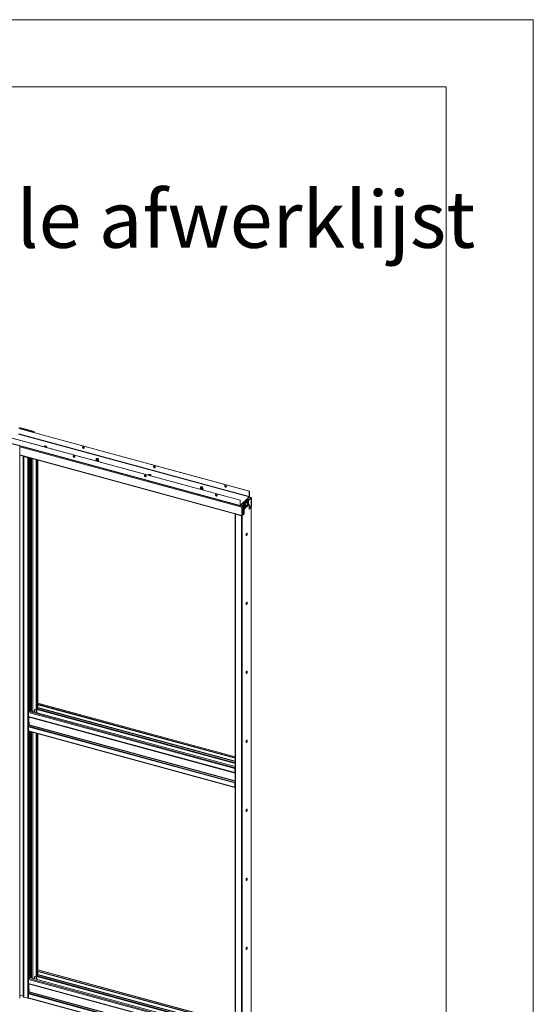
# Model space of a CAD drawing. Units: millimetres. Extents: x 0 to 420, y 0 to 297.
# Drawn here: x 382 to 420, y 224 to 297 of the extents above; entities that cross this region are included whole.
import ezdxf

# ---------------------------------------------------------------- set-up
doc = ezdxf.new("R2010")
doc.units = ezdxf.units.MM
doc.styles.add('SLDTEXTSTYLE0', font='TXT', dxfattribs={"width": 0.7})

msp = doc.modelspace()

# ---------------------------------------------------------------- linework, layer by layer
at = {"color": 7, "linetype": 'Continuous', "lineweight": 18}
for p, q in [((420.0003, 296.9972), (-0.0072, 296.9972)), ((420.0003, 296.9972), (420.0003, 0.0005)), ((413.5003, 291.9972), (6.0928, 291.9972)), ((413.5003, 291.9972), (413.5003, 5.0005)), ((381.619, 266.5156), (398.812, 261.8429)), ((381.633, 266.5293), (398.826, 261.8565)), ((381.6674, 266.5799), (382.7534, 266.2847)), ((381.6748, 266.5872), (382.7609, 266.292)), ((398.126, 261.1733), (380.9329, 265.846)), ((398.14, 261.1869), (380.9469, 265.8597)), ((381.6096, 266.1036), (398.8027, 261.4309)), ((398.812, 261.4572), (381.619, 266.1299)), ((382.7618, 266.2708), (382.723, 266.233)), ((382.7759, 266.267), (382.7372, 266.2292)), ((382.7534, 266.2847), (382.7609, 266.292)), ((382.7759, 266.267), (382.7618, 266.2708)), ((382.7801, 266.2175), (382.7801, 266.2756)), ((398.126, 260.7876), (380.9329, 265.4603)), ((380.9431, 265.4348), (398.1362, 260.7621)), ((381.688, 224.0657), (381.688, 265.2097)), ((383.4867, 265.1713), (383.4853, 265.1698)), ((383.5101, 265.194), (383.4867, 265.1713)), ((383.5101, 265.1683), (383.5059, 265.1642)), ((383.5101, 265.1683), (383.5101, 265.194)), ((383.6532, 265.1241), (383.6548, 265.1256)), ((383.6548, 265.1256), (383.6781, 265.1484)), ((381.688, 264.5295), (398.2777, 260.0207)), ((381.9676, 264.4479), (381.9672, 264.4536)), ((381.9676, 264.4479), (381.9676, 224.161)), ((382.0083, 264.4397), (381.9943, 264.4261)), ((381.9943, 224.1392), (381.9943, 264.4261)), ((381.9943, 264.4261), (382.3038, 264.342)), ((382.0083, 264.4397), (382.3178, 264.3556)), ((382.3178, 264.3556), (382.3038, 264.342)), ((382.3038, 264.342), (382.3038, 224.0551)), ((382.4413, 264.3247), (382.4413, 255.5237)), ((387.3944, 264.2614), (387.3845, 264.2192)), ((387.4348, 264.2631), (387.4259, 264.257)), ((387.5218, 264.257), (387.513, 264.2631)), ((387.5632, 264.2192), (387.5533, 264.2614)), ((382.9282, 264.1924), (382.9282, 256.0319)), ((382.9547, 264.1852), (382.9547, 256.0247)), ((383.0305, 246.0599), (383.0305, 264.1646)), ((387.3839, 264.2136), (387.3839, 264.1313)), ((387.3842, 264.2179), (387.3845, 264.2192)), ((387.5639, 264.1313), (387.5639, 264.2136)), ((391.2696, 263.056), (391.2682, 263.0546)), ((391.2929, 263.0788), (391.2696, 263.056)), ((391.2929, 263.0531), (391.2887, 263.049)), ((391.2929, 263.0531), (391.2929, 263.0788)), ((391.4361, 263.0089), (391.4377, 263.0104)), ((391.4377, 263.0104), (391.461, 263.0331)), ((395.1667, 262.0984), (395.1667, 262.0161)), ((395.1773, 262.1462), (395.1674, 262.104)), ((395.2176, 262.1478), (395.2088, 262.1418)), ((395.3047, 262.1418), (395.2958, 262.1478)), ((395.3461, 262.104), (395.3362, 262.1462)), ((395.3467, 262.0161), (395.3467, 262.0984)), ((398.294, 260.9344), (398.658, 261.2897)), ((398.658, 261.2897), (398.8027, 261.4309)), ((398.6758, 261.2813), (398.8027, 261.4052)), ((398.8027, 261.4309), (398.8027, 261.4052)), ((398.9573, 261.3721), (398.8087, 261.4125)), ((398.826, 261.8565), (398.812, 261.8429)), ((398.812, 261.8429), (398.812, 261.4572)), ((398.812, 261.4572), (398.826, 261.4708)), ((398.8135, 261.2392), (398.9442, 261.3667)), ((398.8135, 261.2135), (398.9442, 261.341)), ((398.826, 261.8565), (398.826, 261.4708)), ((398.9442, 261.341), (398.9442, 261.3667)), ((398.9536, 261.333), (398.9676, 261.3466)), ((398.9536, 261.333), (398.9536, 260.7158)), ((398.9676, 261.3466), (398.9676, 260.7295)), ((398.126, 261.1733), (398.14, 261.1869)), ((398.126, 260.7876), (398.126, 261.1733)), ((398.14, 260.8012), (398.126, 260.7876)), ((398.14, 260.8012), (398.14, 261.1869)), ((398.1493, 260.7932), (398.294, 260.9344)), ((398.1493, 260.7675), (398.294, 260.9087)), ((398.1493, 260.7932), (398.1493, 260.7675)), ((398.2815, 260.677), (398.2675, 260.6634)), ((398.2675, 260.0462), (398.2675, 260.6634)), ((398.28, 260.895), (398.4215, 260.8566)), ((398.2815, 260.0599), (398.2815, 260.677)), ((398.2908, 260.729), (398.4215, 260.8566)), ((398.2908, 260.7033), (398.4215, 260.8308)), ((398.2908, 260.7033), (398.2908, 260.729)), ((398.294, 260.9087), (398.294, 260.9344)), ((398.3117, 260.7016), (398.294, 260.7064)), ((398.3117, 260.8867), (398.3382, 260.8795)), ((398.3117, 260.8867), (398.3117, 260.8864)), ((398.3117, 260.7237), (398.3117, 260.6467)), ((398.3382, 260.6395), (398.3117, 260.6467)), ((398.3729, 260.5727), (398.3352, 260.5225)), ((398.7023, 261.2348), (398.3382, 260.8795)), ((398.3382, 260.8795), (398.3382, 260.8792)), ((398.3382, 260.7496), (398.3382, 260.6395)), ((398.3382, 260.6395), (398.3723, 260.6727)), ((398.3723, 260.5801), (398.3723, 260.7828)), ((398.3988, 260.5728), (398.3723, 260.5801)), ((398.404, 260.5593), (398.3852, 260.5462)), ((398.7628, 260.9281), (398.3988, 260.5728)), ((398.3988, 260.5728), (398.3988, 260.8087)), ((398.3995, 260.8625), (398.7363, 261.1912)), ((398.768, 260.9146), (398.404, 260.5593)), ((398.404, 260.5593), (398.4226, 260.5363)), ((398.4215, 260.8509), (398.7628, 261.184)), ((398.4215, 260.8308), (398.4215, 260.8566)), ((398.7866, 260.8915), (398.4226, 260.5363)), ((398.7995, 260.8577), (398.4355, 260.5024)), ((398.4379, 260.676), (398.4574, 260.6707)), ((398.4668, 260.6831), (398.4756, 260.6865)), ((398.5098, 260.8637), (398.4904, 260.869)), ((398.5089, 260.7483), (398.4939, 260.7555)), ((398.4953, 260.7634), (398.527, 260.7542)), ((398.5029, 260.7252), (398.5069, 260.7208)), ((398.5148, 260.7689), (398.5253, 260.7678)), ((398.5159, 260.7967), (398.5226, 260.7995)), ((398.6713, 260.9037), (398.6907, 260.8984)), ((398.8135, 261.2392), (398.6841, 261.2744)), ((398.8135, 261.2135), (398.7013, 261.244)), ((398.7023, 261.158), (398.7023, 261.2348)), ((398.7432, 261.0914), (398.7237, 261.0967)), ((398.7363, 261.1912), (398.7628, 261.184)), ((398.7367, 261.002), (398.7529, 261.0012)), ((398.7484, 260.9704), (398.7384, 260.9754)), ((398.7395, 260.9768), (398.7554, 260.9684)), ((398.7584, 261.0119), (398.7636, 261.0128)), ((398.7628, 261.184), (398.7628, 261.0554)), ((398.7628, 260.9919), (398.7628, 260.9281)), ((398.7866, 260.8915), (398.768, 260.9146)), ((398.7995, 260.5226), (398.7995, 260.8577)), ((398.9442, 260.6639), (398.7995, 260.5226)), ((398.8135, 260.562), (398.7995, 260.5658)), ((398.8135, 261.2135), (398.8135, 261.2392)), ((398.9442, 260.6896), (398.8135, 260.562)), ((398.9442, 260.6639), (398.8135, 260.5363)), ((398.8135, 260.5363), (398.8135, 260.562)), ((398.9442, 260.6896), (398.9442, 260.6639)), ((398.9442, 260.6639), (398.9442, 220.377)), ((398.95, 220.389), (398.95, 260.6708)), ((398.9536, 260.7158), (398.9676, 260.7295)), ((397.7544, 260.1583), (397.7544, 219.8715)), ((397.7951, 260.1492), (397.7811, 260.1356)), ((397.7811, 260.1356), (397.7811, 219.8487)), ((397.7811, 260.1356), (398.2233, 260.0154)), ((397.7951, 260.1492), (398.2373, 260.029)), ((397.8567, 260.1325), (397.8567, 260.1352)), ((398.2373, 260.029), (398.2233, 260.0154)), ((398.2233, 260.0154), (398.2233, 219.7285)), ((398.2815, 260.0599), (398.2675, 260.0462)), ((398.2815, 260.4905), (398.3335, 260.4764)), ((398.2815, 260.2174), (398.4215, 260.1794)), ((398.4215, 260.1794), (398.2908, 260.0519)), ((398.2908, 260.0261), (398.4355, 260.1673)), ((398.4215, 260.1537), (398.2908, 260.0261)), ((398.2908, 260.0519), (398.2908, 260.0261)), ((398.2908, 260.0261), (398.2908, 219.7393)), ((398.3314, 260.5104), (398.3314, 260.4815)), ((398.3361, 260.4775), (398.3946, 260.5346)), ((398.3436, 260.2006), (398.3436, 260.4847)), ((398.3701, 260.1934), (398.3701, 260.5106)), ((398.3852, 260.5462), (398.4038, 260.5232)), ((398.4038, 260.5232), (398.4226, 260.5363)), ((398.409, 260.5096), (398.4355, 260.5024)), ((398.409, 260.1828), (398.409, 260.5096)), ((398.4215, 260.1537), (398.4215, 260.1794)), ((398.4355, 260.1673), (398.4215, 260.1712)), ((398.4355, 260.1673), (398.4355, 260.5024)), ((398.8135, 260.5363), (398.7995, 260.5401)), ((382.4133, 255.4963), (382.4413, 255.5237)), ((382.4133, 255.4112), (382.4133, 255.4963)), ((382.4239, 255.4083), (382.4133, 255.4963)), ((382.4519, 255.4357), (382.4239, 255.4083)), ((382.4519, 255.4357), (382.4413, 255.5237)), ((382.4413, 255.4253), (382.4413, 245.5805)), ((382.9282, 256.0319), (382.9388, 255.9439)), ((382.9282, 255.9462), (382.9374, 255.9552)), ((382.9282, 255.9462), (382.9547, 255.939)), ((382.9282, 255.9462), (382.9282, 246.0888)), ((382.9388, 255.9439), (382.9653, 255.9367)), ((382.9827, 256.052), (382.9547, 256.0247)), ((382.9653, 255.9367), (382.9547, 256.0247)), ((382.9547, 255.939), (382.9552, 255.9395)), ((382.9547, 255.939), (382.9547, 246.0816)), ((382.9653, 255.9367), (382.9933, 255.9641)), ((382.992, 255.6497), (382.9762, 255.6342)), ((382.9762, 255.6342), (382.9762, 255.1371)), ((382.9933, 255.9641), (382.9827, 256.052)), ((382.992, 255.1526), (382.992, 255.6497)), ((382.404, 255.0758), (382.4199, 255.0913)), ((382.404, 254.5786), (382.404, 255.0758)), ((382.4133, 255.4106), (382.4133, 255.4112)), ((382.4133, 255.4112), (382.4239, 255.4083)), ((382.4138, 255.4111), (382.4133, 255.4106)), ((382.4199, 255.0913), (382.4199, 254.5941)), ((382.9762, 255.1569), (382.992, 255.1526)), ((382.9762, 255.1371), (382.992, 255.1526)), ((382.404, 254.5984), (382.4199, 254.5941)), ((382.4199, 254.5941), (382.404, 254.5786)), ((382.9282, 246.0888), (382.9388, 246.0008)), ((382.9282, 246.0031), (382.9374, 246.0121)), ((382.9282, 246.0031), (382.9547, 245.9959)), ((382.9282, 246.0031), (382.9282, 245.3539)), ((382.9388, 246.0008), (382.9653, 245.9936)), ((382.9827, 246.1089), (382.9547, 246.0816)), ((382.9653, 245.9936), (382.9547, 246.0816)), ((382.9547, 245.9959), (382.9552, 245.9963)), ((382.9547, 245.9959), (382.9547, 245.3467)), ((382.9621, 245.9945), (382.9547, 245.9873)), ((382.9547, 245.9873), (382.9547, 245.9616)), ((382.9547, 245.9873), (397.7544, 241.965)), ((382.9547, 245.9616), (397.7544, 241.9393)), ((382.9653, 245.9936), (382.9933, 246.0209)), ((382.9933, 246.0209), (382.9827, 246.1089)), ((383.0247, 246.0556), (382.9929, 246.0245)), ((383.0305, 245.705), (383.0305, 245.941)), ((383.034, 245.7219), (383.034, 245.94)), ((397.7544, 242.0613), (383.0378, 246.061)), ((397.7369, 241.1699), (382.348, 245.3523)), ((382.348, 245.0523), (382.348, 245.3523)), ((382.3713, 245.4179), (382.4207, 245.4661)), ((382.4133, 245.5532), (382.4413, 245.5805)), ((382.4133, 245.4681), (382.4133, 245.5532)), ((382.4239, 245.4652), (382.4133, 245.5532)), ((382.4133, 245.4675), (382.4133, 245.4681)), ((382.4133, 245.4681), (382.4239, 245.4652)), ((382.4138, 245.468), (382.4133, 245.4675)), ((382.4519, 245.4925), (382.4239, 245.4652)), ((382.4519, 245.4925), (382.4413, 245.5805)), ((397.7544, 241.3245), (382.4446, 245.4853)), ((382.8011, 245.5353), (382.8011, 245.3884)), ((382.8226, 245.5679), (382.8086, 245.5543)), ((382.8505, 245.5736), (382.8365, 245.5599)), ((382.9282, 245.535), (382.8365, 245.5599)), ((382.8505, 245.5736), (382.9282, 245.5525)), ((382.992, 245.7066), (382.9762, 245.6911)), ((382.9762, 245.6911), (382.9762, 245.3409)), ((382.978, 245.5215), (382.9762, 245.522)), ((382.978, 245.5732), (382.978, 245.5215)), ((383.0294, 245.7025), (382.9897, 245.6217)), ((382.992, 245.6265), (382.992, 245.7066)), ((382.348, 245.0523), (397.7369, 240.8699)), ((382.3582, 245.0268), (397.7471, 240.8445)), ((382.3597, 244.3294), (382.3993, 244.4102)), ((382.404, 245.0129), (382.4039, 245.0144)), ((382.404, 245.0129), (382.404, 244.9612)), ((382.404, 244.6355), (382.404, 244.4296)), ((382.348, 244.2809), (397.7369, 240.0986)), ((382.348, 244.2809), (382.348, 243.9809)), ((382.348, 243.9809), (397.7369, 239.7985)), ((382.3582, 243.9554), (397.7471, 239.7731)), ((382.3597, 244.3294), (397.7485, 240.1471)), ((382.4413, 243.9329), (382.4413, 235.6374)), ((382.9282, 243.8005), (382.9282, 236.1456)), ((382.9547, 243.7933), (382.9547, 236.1384)), ((383.0305, 226.1649), (383.0305, 243.7727)), ((397.7509, 241.1836), (397.7369, 241.1699)), ((397.7369, 240.8699), (397.7369, 241.1699)), ((397.7509, 240.8836), (397.7369, 240.8699)), ((397.7485, 240.8442), (397.7544, 240.8437)), ((397.7509, 240.8836), (397.7509, 241.1836)), ((397.7509, 240.9523), (397.7544, 240.9513)), ((397.7544, 240.8812), (397.7509, 240.8822)), ((397.7369, 240.0986), (397.7509, 240.1122)), ((397.7369, 240.0986), (397.7369, 239.7985)), ((397.7485, 240.1471), (397.7544, 240.1591)), ((397.7509, 240.1122), (397.7509, 239.8122)), ((397.7509, 239.8122), (397.7369, 239.7985)), ((397.7544, 239.8931), (397.7509, 239.8941)), ((382.4133, 235.61), (382.4413, 235.6374)), ((382.4133, 235.5249), (382.4133, 235.61)), ((382.4239, 235.5221), (382.4133, 235.61)), ((382.4519, 235.5494), (382.4413, 235.6374)), ((382.9282, 236.1456), (382.9388, 236.0577)), ((382.9282, 236.0599), (382.9374, 236.069)), ((382.9282, 236.0599), (382.9547, 236.0527)), ((382.9282, 236.0599), (382.9282, 226.2025)), ((382.9388, 236.0577), (382.9653, 236.0505)), ((382.9827, 236.1658), (382.9547, 236.1384)), ((382.9653, 236.0505), (382.9547, 236.1384)), ((382.9547, 236.0527), (382.9552, 236.0532)), ((382.9547, 236.0527), (382.9547, 226.1953)), ((382.9653, 236.0505), (382.9933, 236.0778)), ((382.992, 235.7634), (382.9762, 235.7479)), ((382.9762, 235.7479), (382.9762, 235.2508)), ((382.9933, 236.0778), (382.9827, 236.1658)), ((382.992, 235.2663), (382.992, 235.7634)), ((382.404, 235.1895), (382.4199, 235.205)), ((382.404, 234.6923), (382.404, 235.1895)), ((382.4133, 235.5243), (382.4133, 235.5249)), ((382.4133, 235.5249), (382.4239, 235.5221)), ((382.4138, 235.5248), (382.4133, 235.5243)), ((382.4199, 235.205), (382.4199, 234.7078)), ((382.4519, 235.5494), (382.4239, 235.5221)), ((382.4413, 235.539), (382.4413, 225.6942)), ((382.9762, 235.2706), (382.992, 235.2663)), ((382.9762, 235.2508), (382.992, 235.2663)), ((382.404, 234.7121), (382.4199, 234.7078)), ((382.4199, 234.7078), (382.404, 234.6923)), ((382.4413, 226.3125), (382.5358, 226.2868)), ((382.4413, 226.2659), (382.4985, 226.2504)), ((382.5358, 226.2868), (382.4985, 226.2504)), ((382.4985, 226.2504), (382.4985, 225.5757)), ((382.5358, 226.2868), (382.5358, 225.5656)), ((382.9282, 226.2025), (382.9388, 226.1145)), ((382.9282, 226.1168), (382.9374, 226.1258)), ((382.9282, 226.1168), (382.9547, 226.1096)), ((382.9282, 226.1168), (382.9282, 225.4589)), ((382.9388, 226.1145), (382.9653, 226.1073)), ((382.9827, 226.2226), (382.9547, 226.1953)), ((382.9653, 226.1073), (382.9547, 226.1953)), ((383.0247, 226.1606), (382.9547, 226.0923)), ((382.9547, 226.1096), (382.9552, 226.1101)), ((382.9547, 226.1096), (382.9547, 225.4517)), ((382.9547, 226.0923), (382.9547, 226.0666)), ((382.9547, 226.0923), (397.7544, 222.0701)), ((382.9547, 226.0666), (397.7544, 222.0444)), ((382.9653, 226.1073), (382.9933, 226.1346)), ((382.9933, 226.1346), (382.9827, 226.2226)), ((397.7544, 222.1664), (383.0378, 226.166)), ((397.7369, 221.2749), (382.348, 225.4573)), ((382.348, 225.1573), (382.348, 225.4573)), ((382.3713, 225.5229), (382.4413, 225.5913)), ((382.4133, 225.6669), (382.4413, 225.6942)), ((382.4133, 225.5818), (382.4133, 225.6669)), ((382.4239, 225.5789), (382.4133, 225.6669)), ((382.4133, 225.5812), (382.4133, 225.5818)), ((382.4133, 225.5818), (382.4239, 225.5789)), ((382.4138, 225.5817), (382.4133, 225.5812)), ((382.4519, 225.6063), (382.4239, 225.5789)), ((382.4519, 225.6063), (382.4413, 225.6942)), ((382.4413, 225.5959), (382.4413, 225.5913)), ((397.7544, 221.4295), (382.4413, 225.5913)), ((382.8011, 225.6403), (382.8011, 225.4935)), ((382.8226, 225.673), (382.8086, 225.6593)), ((382.8505, 225.6786), (382.8365, 225.665)), ((382.9282, 225.6401), (382.8365, 225.665)), ((382.8505, 225.6786), (382.9282, 225.6575)), ((382.992, 225.8203), (382.9762, 225.8048)), ((382.9762, 225.8048), (382.9762, 225.4459)), ((382.978, 225.6265), (382.9762, 225.627)), ((382.978, 225.6783), (382.978, 225.6265)), ((383.0294, 225.8075), (382.9897, 225.7268)), ((382.992, 225.7315), (382.992, 225.8203)), ((383.0305, 225.81), (383.0305, 226.046)), ((383.034, 225.8269), (383.034, 226.045)), ((382.348, 225.1573), (397.7369, 220.975)), ((382.3582, 225.1319), (397.7471, 220.9495)), ((382.404, 225.118), (382.4039, 225.1194)), ((382.404, 225.118), (382.404, 225.0662)), ((382.404, 224.7405), (382.404, 224.5346)), ((381.688, 224.2923), (381.9533, 224.2202)), ((381.9639, 224.2115), (381.9676, 224.161)), ((382.3038, 224.0551), (381.9943, 224.1392)), ((382.348, 224.386), (397.7369, 220.2036)), ((382.348, 224.386), (382.348, 224.0859)), ((382.348, 224.0859), (397.7369, 219.9036)), ((382.3582, 224.0605), (397.7471, 219.8781)), ((382.3597, 224.4345), (382.3993, 224.5152)), ((382.3597, 224.4345), (397.7485, 220.2521))]:
    msp.add_line(p, q, dxfattribs=at)
at = {"color": 174, "linetype": 'Continuous', "lineweight": 18}
for p, q in [((382.7534, 266.2847), (382.7534, 266.2626)), ((382.7759, 266.267), (382.7759, 266.2186)), ((381.688, 265.1693), (398.2675, 260.6634)), ((383.4867, 265.1694), (383.4867, 265.1713)), ((381.688, 264.5522), (398.2675, 260.0462)), ((381.9533, 224.2202), (381.9533, 264.4574)), ((381.9639, 264.4545), (381.9639, 224.2115)), ((381.9869, 264.4483), (381.9676, 264.4479)), ((382.3713, 264.3438), (382.3713, 245.4179)), ((382.5273, 245.4629), (382.5273, 264.3014)), ((382.5773, 264.2878), (382.5773, 245.4493)), ((382.6603, 264.2652), (382.6603, 245.4267)), ((382.6803, 245.4213), (382.6803, 264.2598)), ((383.0247, 264.1662), (383.0247, 246.0556)), ((387.3674, 264.1147), (387.3678, 264.1183)), ((387.3678, 264.1183), (387.3707, 264.127)), ((387.374, 264.1129), (387.3742, 264.1211)), ((391.2696, 263.0542), (391.2696, 263.056)), ((398.9442, 261.3667), (398.8027, 261.4052)), ((398.9398, 261.3367), (398.9536, 261.333)), ((398.1493, 260.7932), (398.1407, 260.7955)), ((398.1493, 260.7675), (398.2908, 260.729)), ((398.2815, 260.6386), (398.3723, 260.614)), ((398.3723, 260.6019), (398.2815, 260.6266)), ((398.5079, 260.7485), (398.4938, 260.7553)), ((398.495, 260.7613), (398.522, 260.7505)), ((398.5173, 260.7427), (398.5103, 260.7455)), ((398.5162, 260.7755), (398.5237, 260.7748)), ((398.7357, 261.0037), (398.751, 261.0029)), ((398.7445, 260.968), (398.7358, 260.9724)), ((398.7394, 260.9972), (398.7588, 260.9928)), ((398.7569, 260.9824), (398.7437, 260.9854)), ((398.9536, 260.7158), (398.7995, 260.7577)), ((398.7995, 260.7289), (398.9442, 260.6896)), ((397.7867, 260.1542), (397.7867, 260.1535)), ((398.2815, 260.5371), (398.3352, 260.5225)), ((398.3314, 260.5104), (398.2815, 260.524)), ((398.2815, 260.495), (398.3314, 260.4815)), ((398.2908, 260.0519), (398.2822, 260.0542)), ((383.0247, 246.0556), (397.7544, 242.0524)), ((383.0247, 245.9425), (383.0247, 245.693)), ((397.7544, 241.2371), (382.3713, 245.4179)), ((397.7544, 241.5573), (382.978, 245.5732)), ((382.9897, 245.6217), (397.7544, 241.609)), ((383.0294, 245.7025), (397.7544, 241.7006)), ((397.7544, 241.7212), (383.034, 245.7219)), ((382.3713, 245.0233), (382.3713, 244.3532)), ((382.3993, 244.4102), (397.7544, 240.237)), ((382.404, 245.0129), (397.7544, 240.841)), ((397.7544, 240.2577), (382.404, 244.4296)), ((382.3713, 243.9519), (382.3713, 225.5229)), ((382.5273, 226.2891), (382.5273, 243.9095)), ((382.5773, 243.8959), (382.5773, 225.5543)), ((382.6603, 243.8733), (382.6603, 225.5317)), ((382.6803, 225.5263), (382.6803, 243.8679)), ((383.0247, 243.7743), (383.0247, 226.1606)), ((397.7544, 240.8687), (397.7485, 240.8442)), ((397.7509, 240.9749), (397.7544, 240.974)), ((397.7544, 240.9498), (397.7509, 240.9508)), ((397.7544, 240.8811), (397.7509, 240.882)), ((397.7544, 240.8736), (397.7544, 240.8736)), ((397.7544, 240.1341), (397.7485, 240.1471)), ((397.7544, 239.8058), (397.7515, 239.8065)), ((383.0247, 226.1606), (397.7544, 222.1574)), ((397.7544, 221.3421), (382.3713, 225.5229)), ((397.7544, 221.6624), (382.978, 225.6783)), ((382.9897, 225.7268), (397.7544, 221.714)), ((383.0247, 226.0476), (383.0247, 225.798)), ((383.0294, 225.8075), (397.7544, 221.8056)), ((397.7544, 221.8263), (383.034, 225.8269)), ((382.3713, 225.1283), (382.3713, 224.4582)), ((382.404, 225.118), (397.7544, 220.9461)), ((382.3993, 224.5152), (397.7544, 220.3421)), ((397.7544, 220.3627), (382.404, 224.5346))]:
    msp.add_line(p, q, dxfattribs=at)
at = {"color": 7, "linetype": 'Continuous', "lineweight": 18, "flags": 128}
for points in [[(382.7534, 266.2847), (382.7567, 266.2836), (382.7595, 266.2822), (382.7617, 266.2805), (382.7632, 266.2786), (382.764, 266.2767), (382.764, 266.2747), (382.7633, 266.2727), (382.7618, 266.2708)], [(382.7609, 266.292), (382.7668, 266.29), (382.7718, 266.2874), (382.7757, 266.2844), (382.7785, 266.2811), (382.7799, 266.2775), (382.7799, 266.2739), (382.7786, 266.2703), (382.7759, 266.267)], [(383.6781, 265.1484), (383.6872, 265.1615), (383.6887, 265.1754), (383.6826, 265.1889), (383.6693, 265.2011), (383.6499, 265.2108), (383.626, 265.2173), (383.5995, 265.22), (383.5726, 265.2189), (383.5474, 265.2138), (383.526, 265.2053), (383.5101, 265.194)], [(383.6858, 265.1583), (383.6826, 265.1632), (383.6693, 265.1754), (383.6499, 265.1851), (383.626, 265.1916), (383.5995, 265.1943), (383.5726, 265.1931), (383.5474, 265.1881), (383.526, 265.1796), (383.5101, 265.1683)], [(386.4921, 265.0883), (386.4887, 265.1087), (386.479, 265.1287), (386.4641, 265.1462), (386.4454, 265.1592), (386.4251, 265.1663), (386.4053, 265.1669), (386.3883, 265.1607), (386.3757, 265.1485), (386.3691, 265.1316), (386.3691, 265.1119), (386.3757, 265.0914), (386.3883, 265.0724), (386.4053, 265.057), (386.4251, 265.0467), (386.4454, 265.0428), (386.4641, 265.0457), (386.479, 265.055), (386.4887, 265.0697), (386.4921, 265.0883)], [(386.389, 265.161), (386.3842, 265.1498), (386.3825, 265.1306), (386.3875, 265.1101), (386.3986, 265.0906), (386.4147, 265.074), (386.434, 265.0624), (386.4544, 265.0569), (386.4737, 265.058), (386.4849, 265.0625)], [(385.7441, 264.4955), (385.724, 264.4978), (385.7061, 264.4932), (385.6923, 264.4824), (385.6841, 264.4666), (385.6825, 264.4474), (385.6875, 264.4269), (385.6986, 264.4073), (385.7147, 264.3908), (385.734, 264.3791), (385.7543, 264.3736), (385.7736, 264.3748), (385.7897, 264.3825), (385.8008, 264.396), (385.8058, 264.4138), (385.8042, 264.434), (385.796, 264.4543), (385.7822, 264.4726), (385.7643, 264.4868), (385.7441, 264.4955)], [(385.7581, 264.3892), (385.738, 264.3979), (385.7201, 264.4122), (385.7063, 264.4305), (385.6981, 264.4508), (385.6965, 264.4709), (385.7015, 264.4887), (385.7026, 264.4909)], [(387.3942, 264.2602), (387.3999, 264.2722), (387.4122, 264.2827), (387.4299, 264.2909), (387.4516, 264.2961), (387.4752, 264.2977), (387.4987, 264.2957), (387.52, 264.2901), (387.5372, 264.2816), (387.5488, 264.2709), (387.5537, 264.2589), (387.5515, 264.2467), (387.5425, 264.2353), (387.5273, 264.2258), (387.5074, 264.2191), (387.4845, 264.2156), (387.4606, 264.2159), (387.438, 264.2197), (387.4185, 264.2268), (387.4039, 264.2365), (387.3956, 264.248), (387.3942, 264.2602)], [(387.4141, 264.2593), (387.4196, 264.2697), (387.4316, 264.2784), (387.4487, 264.2845), (387.4689, 264.2873), (387.4896, 264.2863), (387.5085, 264.2817), (387.5232, 264.2741), (387.5319, 264.2644), (387.5336, 264.2537), (387.5281, 264.2433), (387.5161, 264.2345), (387.499, 264.2284), (387.4788, 264.2257), (387.4581, 264.2267), (387.4392, 264.2312), (387.4246, 264.2389), (387.4158, 264.2486), (387.4141, 264.2593)], [(387.4167, 264.2479), (387.4196, 264.2516), (387.4259, 264.257)], [(387.4316, 264.2353), (387.4257, 264.2436), (387.4261, 264.2535), (387.4339, 264.2624), (387.4477, 264.2692), (387.4655, 264.2727), (387.4846, 264.2725), (387.5021, 264.2685), (387.5152, 264.2614), (387.5221, 264.2522), (387.5216, 264.2424), (387.5146, 264.234)], [(387.5218, 264.257), (387.5231, 264.256), (387.5312, 264.2476)], [(387.3707, 264.127), (387.374, 264.1323), (387.3839, 264.1426)], [(387.5632, 264.2192), (387.5635, 264.2094), (387.5575, 264.1966), (387.5448, 264.1851), (387.5263, 264.176), (387.5036, 264.1699), (387.4785, 264.1673), (387.453, 264.1685), (387.4292, 264.1734), (387.409, 264.1815), (387.394, 264.1922), (387.3856, 264.2047), (387.3842, 264.2179)], [(387.5639, 264.1426), (387.5706, 264.1363), (387.5787, 264.123)], [(391.7986, 263.6461), (391.7953, 263.6665), (391.7856, 263.6865), (391.7706, 263.704), (391.7519, 263.717), (391.7316, 263.7241), (391.7118, 263.7247), (391.6948, 263.7185), (391.6823, 263.7063), (391.6756, 263.6894), (391.6756, 263.6697), (391.6823, 263.6492), (391.6948, 263.6302), (391.7118, 263.6148), (391.7316, 263.6045), (391.7519, 263.6007), (391.7706, 263.6035), (391.7856, 263.6128), (391.7953, 263.6276), (391.7986, 263.6461)], [(391.6955, 263.7188), (391.6907, 263.7077), (391.689, 263.6884), (391.694, 263.6679), (391.7052, 263.6484), (391.7212, 263.6319), (391.7405, 263.6202), (391.7609, 263.6147), (391.7802, 263.6158), (391.7914, 263.6203)], [(391.0507, 263.0534), (391.0306, 263.0556), (391.0126, 263.051), (390.9988, 263.0403), (390.9906, 263.0244), (390.989, 263.0052), (390.994, 262.9847), (391.0051, 262.9651), (391.0212, 262.9486), (391.0405, 262.9369), (391.0608, 262.9314), (391.0801, 262.9326), (391.0962, 262.9403), (391.1074, 262.9538), (391.1124, 262.9716), (391.1107, 262.9918), (391.1025, 263.0121), (391.0887, 263.0304), (391.0708, 263.0446), (391.0507, 263.0534)], [(391.0647, 262.947), (391.0446, 262.9557), (391.0266, 262.97), (391.0128, 262.9883), (391.0046, 263.0086), (391.003, 263.0287), (391.008, 263.0465), (391.0092, 263.0487)], [(391.461, 263.0331), (391.4701, 263.0463), (391.4716, 263.0602), (391.4655, 263.0737), (391.4522, 263.0859), (391.4328, 263.0956), (391.4089, 263.1021), (391.3824, 263.1048), (391.3555, 263.1036), (391.3303, 263.0986), (391.3088, 263.0901), (391.2929, 263.0788)], [(391.4686, 263.0431), (391.4655, 263.048), (391.4522, 263.0601), (391.4328, 263.0698), (391.4089, 263.0763), (391.3824, 263.0791), (391.3555, 263.0779), (391.3303, 263.0729), (391.3088, 263.0644), (391.2929, 263.0531)], [(395.3461, 262.104), (395.3466, 262.0958), (395.3415, 262.0828), (395.3296, 262.0712), (395.3117, 262.0617), (395.2894, 262.0552), (395.2644, 262.0522), (395.2389, 262.053), (395.2147, 262.0574), (395.194, 262.0652), (395.1784, 262.0756), (395.1691, 262.0879), (395.1669, 262.1011), (395.1674, 262.104)], [(395.2941, 262.1777), (395.3133, 262.1704), (395.3274, 262.1605), (395.3353, 262.149), (395.3362, 262.1367), (395.3301, 262.1248), (395.3174, 262.1144), (395.2993, 262.1064), (395.2775, 262.1015), (395.2538, 262.1001), (395.2304, 262.1024), (395.2093, 262.1081), (395.1924, 262.1168), (395.1812, 262.1276), (395.1768, 262.1397), (395.1795, 262.1519), (395.189, 262.1632), (395.2045, 262.1725), (395.2247, 262.179), (395.2477, 262.1822), (395.2716, 262.1818), (395.2941, 262.1777)], [(395.2847, 262.1686), (395.3012, 262.162), (395.3123, 262.1529), (395.3167, 262.1424), (395.3139, 262.1318), (395.3041, 262.1223), (395.2887, 262.1151), (395.2694, 262.1111), (395.2486, 262.1107), (395.2287, 262.1139), (395.2123, 262.1205), (395.2012, 262.1296), (395.1968, 262.1401), (395.1996, 262.1507), (395.2093, 262.1602), (395.2248, 262.1674), (395.2441, 262.1715), (395.2649, 262.1719), (395.2847, 262.1686)], [(395.1996, 262.1326), (395.1999, 262.1331), (395.2088, 262.1418)], [(395.2142, 262.1203), (395.2084, 262.1288), (395.2092, 262.1386), (395.2172, 262.1475), (395.2313, 262.1542), (395.2492, 262.1576), (395.2683, 262.1572), (395.2856, 262.153), (395.2985, 262.1458), (395.3051, 262.1366), (395.3043, 262.1268), (395.2965, 262.118)], [(395.3047, 262.1418), (395.3126, 262.1345), (395.314, 262.1324)], [(395.3329, 261.9499), (395.3398, 261.9532), (395.3549, 261.9654), (395.3642, 261.98), (395.3667, 261.9953), (395.3625, 262.0097), (395.3528, 262.0226), (395.3467, 262.0272)], [(397.1051, 262.2039), (397.1018, 262.2243), (397.0921, 262.2443), (397.0771, 262.2618), (397.0584, 262.2748), (397.0381, 262.2819), (397.0183, 262.2825), (397.0013, 262.2763), (396.9888, 262.2641), (396.9821, 262.2472), (396.9821, 262.2275), (396.9888, 262.207), (397.0013, 262.188), (397.0183, 262.1726), (397.0381, 262.1623), (397.0584, 262.1585), (397.0771, 262.1613), (397.0921, 262.1706), (397.1018, 262.1854), (397.1051, 262.2039)], [(397.002, 262.2766), (396.9972, 262.2655), (396.9955, 262.2462), (397.0005, 262.2257), (397.0117, 262.2062), (397.0277, 262.1897), (397.047, 262.178), (397.0674, 262.1725), (397.0867, 262.1736), (397.0979, 262.1781)], [(396.3572, 261.6112), (396.3371, 261.6134), (396.3191, 261.6088), (396.3053, 261.5981), (396.2972, 261.5822), (396.2955, 261.563), (396.3005, 261.5425), (396.3116, 261.5229), (396.3277, 261.5064), (396.347, 261.4947), (396.3674, 261.4892), (396.3866, 261.4904), (396.4027, 261.4981), (396.4139, 261.5116), (396.4189, 261.5294), (396.4172, 261.5496), (396.409, 261.5699), (396.3952, 261.5882), (396.3773, 261.6024), (396.3572, 261.6112)], [(396.3712, 261.5048), (396.3511, 261.5135), (396.3331, 261.5278), (396.3193, 261.5461), (396.3112, 261.5664), (396.3095, 261.5865), (396.3145, 261.6043), (396.3157, 261.6065)], [(398.9676, 261.3466), (398.9671, 261.3546), (398.9658, 261.3613), (398.9636, 261.3666), (398.9607, 261.3703), (398.9572, 261.3722), (398.9531, 261.3722), (398.9488, 261.3703), (398.9442, 261.3667)], [(398.9536, 261.333), (398.9534, 261.3362), (398.9528, 261.3388), (398.952, 261.341), (398.9508, 261.3424), (398.9494, 261.3432), (398.9478, 261.3432), (398.946, 261.3425), (398.9442, 261.341)], [(398.126, 260.7876), (398.1265, 260.7796), (398.1278, 260.7729), (398.1299, 260.7676), (398.1328, 260.7639), (398.1364, 260.762), (398.1404, 260.762), (398.1448, 260.7639), (398.1493, 260.7675)], [(398.14, 260.8012), (398.1402, 260.7981), (398.1407, 260.7954), (398.1416, 260.7932), (398.1427, 260.7918), (398.1442, 260.791), (398.1458, 260.791), (398.1475, 260.7917), (398.1493, 260.7932)], [(398.4904, 260.869), (398.4891, 260.8693), (398.4775, 260.8676), (398.4649, 260.859), (398.4523, 260.8439), (398.4406, 260.8235), (398.4306, 260.7993), (398.4231, 260.7731), (398.4186, 260.7469), (398.4175, 260.7226), (398.4199, 260.702), (398.4256, 260.6866), (398.4341, 260.6776), (398.4379, 260.676)], [(398.5301, 260.8055), (398.5294, 260.8279), (398.5254, 260.8461), (398.5183, 260.8584), (398.5085, 260.864), (398.497, 260.8624), (398.4844, 260.8537), (398.4718, 260.8386), (398.46, 260.8182), (398.45, 260.794), (398.4425, 260.7679), (398.4381, 260.7416), (398.437, 260.7173), (398.4394, 260.6967), (398.445, 260.6813), (398.4535, 260.6723), (398.4643, 260.6703), (398.4643, 260.6703)], [(398.5175, 260.8408), (398.5101, 260.8493), (398.5004, 260.8512), (398.4893, 260.8464), (398.4778, 260.8351), (398.4667, 260.8183), (398.457, 260.7974), (398.4495, 260.774), (398.4447, 260.7501), (398.4431, 260.7276), (398.4448, 260.7082), (398.4496, 260.6937), (398.4571, 260.6851), (398.4668, 260.6831), (398.4668, 260.6831)], [(398.5097, 260.7416), (398.5103, 260.7439), (398.5103, 260.746), (398.5097, 260.7475), (398.5087, 260.7484), (398.5079, 260.7485)], [(398.5114, 260.7659), (398.5128, 260.7664), (398.5142, 260.7678), (398.5152, 260.7698), (398.5159, 260.7722), (398.5161, 260.7737)], [(398.5237, 260.7748), (398.5237, 260.7723), (398.524, 260.7702), (398.5244, 260.7687), (398.5251, 260.7679), (398.5255, 260.7679)], [(398.6797, 261.0621), (398.6687, 261.0396), (398.6599, 261.0142), (398.6538, 260.9877), (398.651, 260.9622), (398.6516, 260.9395), (398.6557, 260.9213), (398.6628, 260.909), (398.6713, 260.9037)], [(398.6991, 261.0568), (398.6881, 261.0343), (398.6793, 261.0089), (398.6733, 260.9824), (398.6704, 260.9569), (398.6711, 260.9342), (398.6751, 260.9161), (398.6823, 260.9037), (398.692, 260.8981), (398.7035, 260.8997), (398.7161, 260.9084), (398.7287, 260.9235), (398.7383, 260.9396)], [(398.7015, 261.0486), (398.6916, 261.0281), (398.6837, 261.005), (398.6785, 260.981), (398.6765, 260.9582), (398.6777, 260.9383), (398.6821, 260.923), (398.6893, 260.9136), (398.6988, 260.9107), (398.7089, 260.9142)], [(398.7237, 261.0967), (398.7168, 261.0971), (398.7047, 261.0919), (398.692, 261.0799), (398.6797, 261.0621)], [(398.7634, 261.0318), (398.7636, 261.0447), (398.7612, 261.0654), (398.7556, 261.0808), (398.747, 261.0898), (398.7363, 261.0918), (398.7241, 261.0866), (398.7114, 261.0747), (398.6991, 261.0568)], [(398.7509, 261.0686), (398.7446, 261.0763), (398.7351, 261.0791), (398.7242, 261.0752), (398.7127, 261.0647), (398.7015, 261.0486)], [(398.7492, 260.969), (398.7488, 260.9701), (398.7479, 260.9705), (398.7468, 260.9701), (398.7454, 260.969), (398.7445, 260.968)], [(398.751, 261.0029), (398.7519, 261.0016), (398.753, 261.0012), (398.7541, 261.0016), (398.7551, 261.0028), (398.7556, 261.0039)], [(397.7811, 260.1356), (397.7729, 260.1383), (397.7659, 260.1419), (397.7604, 260.1461), (397.7566, 260.1507), (397.7547, 260.1557), (397.7546, 260.1607), (397.7552, 260.1628)], [(398.2675, 260.0462), (398.268, 260.0383), (398.2693, 260.0316), (398.2714, 260.0262), (398.2743, 260.0226), (398.2779, 260.0207), (398.2819, 260.0207), (398.2863, 260.0225), (398.2908, 260.0261)], [(398.2815, 260.0599), (398.2817, 260.0567), (398.2822, 260.054), (398.2831, 260.0519), (398.2842, 260.0504), (398.2857, 260.0497), (398.2873, 260.0497), (398.289, 260.0504), (398.2908, 260.0519)], [(398.3314, 260.4815), (398.3315, 260.4799), (398.3318, 260.4785), (398.3322, 260.4775), (398.3328, 260.4767), (398.3335, 260.4764), (398.3343, 260.4764), (398.3352, 260.4767), (398.3361, 260.4775)], [(398.5779, 258.5919), (398.5796, 258.5722), (398.5848, 258.5576), (398.5928, 258.5496), (398.603, 258.5487), (398.6146, 258.5551), (398.6264, 258.5682), (398.6374, 258.5869), (398.6466, 258.6095), (398.6533, 258.6339), (398.6568, 258.6581), (398.6568, 258.6798), (398.6533, 258.6972), (398.6466, 258.7086), (398.6374, 258.7131), (398.6264, 258.7103), (398.6146, 258.7004), (398.603, 258.6843), (398.5928, 258.6635), (398.5848, 258.6397), (398.5796, 258.6151), (398.5779, 258.5919)], [(398.6247, 258.7093), (398.6267, 258.7044), (398.6302, 258.687), (398.6302, 258.6653), (398.6267, 258.6411), (398.6201, 258.6167), (398.6108, 258.5941), (398.5998, 258.5755), (398.588, 258.5623), (398.5839, 258.5592)], [(398.5779, 253.4489), (398.5796, 253.4292), (398.5848, 253.4146), (398.5928, 253.4066), (398.603, 253.4057), (398.6146, 253.4121), (398.6264, 253.4252), (398.6374, 253.4439), (398.6466, 253.4665), (398.6533, 253.4909), (398.6568, 253.5151), (398.6568, 253.5368), (398.6533, 253.5542), (398.6466, 253.5656), (398.6374, 253.5701), (398.6264, 253.5673), (398.6146, 253.5574), (398.603, 253.5413), (398.5928, 253.5205), (398.5848, 253.4967), (398.5796, 253.4721), (398.5779, 253.4489)], [(398.6247, 253.5663), (398.6267, 253.5614), (398.6302, 253.544), (398.6302, 253.5223), (398.6267, 253.4981), (398.6201, 253.4737), (398.6108, 253.4511), (398.5998, 253.4325), (398.588, 253.4193), (398.5839, 253.4162)], [(398.5779, 248.3059), (398.5796, 248.2862), (398.5848, 248.2716), (398.5928, 248.2635), (398.603, 248.2627), (398.6146, 248.2691), (398.6264, 248.2822), (398.6374, 248.3009), (398.6466, 248.3235), (398.6533, 248.3479), (398.6568, 248.3721), (398.6568, 248.3938), (398.6533, 248.4111), (398.6466, 248.4226), (398.6374, 248.4271), (398.6264, 248.4243), (398.6146, 248.4144), (398.603, 248.3983), (398.5928, 248.3775), (398.5848, 248.3537), (398.5796, 248.3291), (398.5779, 248.3059)], [(398.6247, 248.4233), (398.6267, 248.4184), (398.6302, 248.401), (398.6302, 248.3793), (398.6267, 248.3551), (398.6201, 248.3307), (398.6108, 248.3081), (398.5998, 248.2894), (398.588, 248.2763), (398.5839, 248.2732)], [(382.348, 245.0523), (382.3482, 245.0469), (382.3488, 245.042), (382.3498, 245.0376), (382.3511, 245.0339), (382.3528, 245.0309), (382.3548, 245.0287), (382.3571, 245.0272), (382.3582, 245.0268)], [(382.348, 243.9809), (382.3484, 243.973), (382.3498, 243.9662), (382.3519, 243.9609), (382.3548, 243.9573), (382.3582, 243.9554)], [(398.5779, 243.1629), (398.5796, 243.1432), (398.5848, 243.1286), (398.5928, 243.1205), (398.603, 243.1197), (398.6146, 243.1261), (398.6264, 243.1392), (398.6374, 243.1579), (398.6466, 243.1805), (398.6533, 243.2049), (398.6568, 243.2291), (398.6568, 243.2508), (398.6533, 243.2681), (398.6466, 243.2796), (398.6374, 243.2841), (398.6264, 243.2813), (398.6146, 243.2714), (398.603, 243.2553), (398.5928, 243.2345), (398.5848, 243.2107), (398.5796, 243.1861), (398.5779, 243.1629)], [(398.6247, 243.2803), (398.6267, 243.2754), (398.6302, 243.258), (398.6302, 243.2363), (398.6267, 243.2121), (398.6201, 243.1877), (398.6108, 243.1651), (398.5998, 243.1464), (398.588, 243.1333), (398.5839, 243.1302)], [(397.7369, 240.8699), (397.7371, 240.8645), (397.7377, 240.8596), (397.7386, 240.8553), (397.74, 240.8516), (397.7417, 240.8486), (397.7437, 240.8463), (397.746, 240.8449), (397.7485, 240.8442)], [(397.7369, 239.7985), (397.7373, 239.7906), (397.7386, 239.7839), (397.7408, 239.7786), (397.7437, 239.7749), (397.7472, 239.773), (397.7513, 239.773), (397.7544, 239.7742)], [(397.7509, 239.8122), (397.751, 239.809), (397.7516, 239.8063), (397.7524, 239.8042), (397.7536, 239.8028), (397.7544, 239.8022)], [(398.5779, 238.0199), (398.5796, 238.0002), (398.5848, 237.9856), (398.5928, 237.9775), (398.603, 237.9767), (398.6146, 237.9831), (398.6264, 237.9962), (398.6374, 238.0149), (398.6466, 238.0375), (398.6533, 238.0619), (398.6568, 238.0861), (398.6568, 238.1078), (398.6533, 238.1251), (398.6466, 238.1366), (398.6374, 238.1411), (398.6264, 238.1383), (398.6146, 238.1284), (398.603, 238.1123), (398.5928, 238.0915), (398.5848, 238.0677), (398.5796, 238.0431), (398.5779, 238.0199)], [(398.6247, 238.1373), (398.6267, 238.1324), (398.6302, 238.115), (398.6302, 238.0933), (398.6267, 238.0691), (398.6201, 238.0447), (398.6108, 238.0221), (398.5998, 238.0034), (398.588, 237.9903), (398.5839, 237.9872)], [(398.5779, 232.8769), (398.5796, 232.8572), (398.5848, 232.8426), (398.5928, 232.8345), (398.603, 232.8337), (398.6146, 232.8401), (398.6264, 232.8532), (398.6374, 232.8719), (398.6466, 232.8945), (398.6533, 232.9189), (398.6568, 232.9431), (398.6568, 232.9648), (398.6533, 232.9821), (398.6466, 232.9936), (398.6374, 232.9981), (398.6264, 232.9953), (398.6146, 232.9854), (398.603, 232.9693), (398.5928, 232.9485), (398.5848, 232.9247), (398.5796, 232.9001), (398.5779, 232.8769)], [(398.6247, 232.9943), (398.6267, 232.9893), (398.6302, 232.972), (398.6302, 232.9503), (398.6267, 232.9261), (398.6201, 232.9017), (398.6108, 232.8791), (398.5998, 232.8604), (398.588, 232.8473), (398.5839, 232.8442)], [(398.5779, 227.7339), (398.5796, 227.7142), (398.5848, 227.6996), (398.5928, 227.6915), (398.603, 227.6907), (398.6146, 227.6971), (398.6264, 227.7102), (398.6374, 227.7289), (398.6466, 227.7515), (398.6533, 227.7759), (398.6568, 227.8001), (398.6568, 227.8218), (398.6533, 227.8391), (398.6466, 227.8506), (398.6374, 227.8551), (398.6264, 227.8523), (398.6146, 227.8424), (398.603, 227.8263), (398.5928, 227.8055), (398.5848, 227.7817), (398.5796, 227.7571), (398.5779, 227.7339)], [(398.6247, 227.8513), (398.6267, 227.8463), (398.6302, 227.829), (398.6302, 227.8073), (398.6267, 227.7831), (398.6201, 227.7587), (398.6108, 227.7361), (398.5998, 227.7174), (398.588, 227.7043), (398.5839, 227.7012)], [(382.348, 225.1573), (382.3482, 225.1519), (382.3488, 225.147), (382.3498, 225.1427), (382.3511, 225.139), (382.3528, 225.136), (382.3548, 225.1337), (382.3571, 225.1323), (382.3582, 225.1319)], [(382.348, 224.0859), (382.3484, 224.078), (382.3498, 224.0713), (382.3519, 224.066), (382.3548, 224.0623), (382.3582, 224.0605)]]:
    msp.add_lwpolyline(points, dxfattribs=at)
at = {"color": 174, "linetype": 'Continuous', "lineweight": 18, "flags": 128}
for points in [[(387.3742, 264.1211), (387.3803, 264.1348), (387.3839, 264.139)], [(387.5639, 264.1313), (387.5635, 264.1271), (387.5575, 264.1143), (387.5448, 264.1028), (387.5263, 264.0937), (387.5036, 264.0876), (387.4785, 264.085), (387.4767, 264.085)], [(387.5639, 264.139), (387.569, 264.1326), (387.5739, 264.1188), (387.5714, 264.1048), (387.5617, 264.0917), (387.5454, 264.0804), (387.5246, 264.072)], [(387.5787, 264.123), (387.5788, 264.1226), (387.5799, 264.1083), (387.5738, 264.0944), (387.5608, 264.0817), (387.542, 264.0712), (387.5361, 264.0689)], [(395.3467, 262.0238), (395.3534, 262.0148), (395.3569, 262.0008), (395.3529, 261.9869), (395.3419, 261.9741), (395.3245, 261.9633), (395.3075, 261.9568)], [(395.3467, 262.0274), (395.3469, 262.0273), (395.3585, 262.0143), (395.3631, 262.0002), (395.3606, 261.986), (395.3509, 261.9725), (395.3348, 261.9608), (395.319, 261.9536)], [(395.3467, 262.0161), (395.3466, 262.0135), (395.3415, 262.0005), (395.3296, 261.9889), (395.3117, 261.9794), (395.2894, 261.9729), (395.2644, 261.9699), (395.2596, 261.9698)]]:
    msp.add_lwpolyline(points, dxfattribs=at)
at = {"color": 7, "linetype": 'Continuous', "lineweight": 18}
for centre, radius, start, end in [((383.5825, 265.0325), 0.1515, 72.995456, 119.866388), ((383.5829, 265.0134), 0.145, 56.284634, 104.978002), ((383.6174, 265.1112), 0.0669, 30.645667, 81.957584), ((381.9976, 264.4573), 0.0314, 197.432211, 263.967133), ((382.0118, 264.4566), 0.0172, 222.684279, 258.307413), ((382.3268, 264.4258), 0.0869, 254.627225, 293.886949), ((382.3271, 264.3916), 0.0372, 255.42328, 276.35132), ((385.7742, 264.4389), 0.0522, 252.115226, 295.493684), ((387.5388, 264.1077), 0.0441, 284.831163, 15.520901), ((391.0807, 262.9967), 0.0522, 252.115226, 295.493684), ((391.3653, 262.9173), 0.1515, 72.995456, 119.866388), ((391.3658, 262.8982), 0.145, 56.284634, 104.978002), ((391.4003, 262.996), 0.0669, 30.645667, 81.957584), ((395.1841, 261.9955), 0.0361, 118.325957, 172.785274), ((396.3872, 261.5545), 0.0522, 252.115226, 295.493684), ((398.6416, 261.2312), 0.0607, 3.391562, 74.33381), ((398.7238, 261.4702), 0.1022, 320.512944, 0.343437), ((398.7711, 261.4569), 0.0409, 320.512944, 0.343437), ((398.3698, 260.664), 0.1022, 140.512944, 180.343437), ((398.3224, 260.6773), 0.0409, 140.512944, 180.343437), ((398.2776, 260.8759), 0.0607, 3.391562, 74.33381), ((398.2875, 260.8853), 0.0243, 3.391562, 74.33381), ((398.4274, 260.5818), 0.0552, 181.782632, 220.121683), ((398.4209, 260.5735), 0.0221, 181.782632, 220.121683), ((398.4338, 260.7409), 0.0769, 293.364249, 337.841095), ((398.4155, 260.7857), 0.116, 301.203648, 28.387326), ((398.2863, 260.7987), 0.212, 346.545421, 350.885228), ((398.5077, 260.882), 0.1335, 263.454788, 270.105145), ((398.4882, 261.0692), 0.3042, 271.391672, 274.37111), ((398.3938, 260.7801), 0.1221, 330.413962, 341.625884), ((398.5, 260.7447), 0.025, 269.949101, 286.001077), ((398.4104, 260.7801), 0.1133, 328.400722, 340.68379), ((398.5311, 260.7141), 0.0858, 95.648597, 100.30158), ((398.3787, 260.784), 0.1378, 355.728503, 6.069726), ((398.5336, 260.7382), 0.0169, 133.354709, 164.629547), ((398.5195, 260.759), 0.00892, 286.443973, 327.271611), ((398.4034, 260.7817), 0.1206, 356.699025, 8.485122), ((398.5239, 260.7777), 0.00993, 279.147723, 308.8396), ((398.4193, 260.7839), 0.1118, 344.596928, 352.833721), ((398.6488, 261.0134), 0.116, 301.203648, 28.387326), ((398.6357, 261.0601), 0.1331, 312.527012, 322.499782), ((398.5708, 260.9119), 0.1628, 14.238405, 17.918847), ((398.6612, 261.035), 0.1069, 309.0576, 321.181945), ((398.58, 261.1033), 0.1818, 327.828571, 332.251932), ((398.6305, 260.9386), 0.1237, 24.264055, 33.253069), ((398.6721, 260.9634), 0.0883, 26.592384, 38.722914), ((398.7329, 260.986), 0.0109, 320.691163, 18.321542), ((398.7136, 260.9646), 0.0358, 346.349403, 6.944219), ((398.6789, 261.0044), 0.0846, 325.280483, 334.80002), ((398.7184, 260.9794), 0.0386, 343.416741, 4.484275), ((398.6802, 261.0344), 0.0813, 337.930812, 351.791008), ((398.7845, 260.9827), 0.0276, 158.466587, 180.546118), ((398.6831, 261.0216), 0.081, 339.158028, 353.755156), ((398.7176, 261.005), 0.0467, 9.651899, 22.505353), ((398.7849, 260.9288), 0.0221, 181.782632, 220.121683), ((398.7444, 260.856), 0.0552, 1.782632, 40.121683), ((398.8653, 260.7289), 0.1022, 320.512944, 0.343437), ((398.9127, 260.7156), 0.0409, 320.512944, 0.343437), ((397.7986, 260.166), 0.0172, 222.668733, 258.32296), ((398.2464, 260.0928), 0.0808, 253.417519, 300.293872), ((398.2466, 260.065), 0.0372, 255.42328, 276.35132), ((398.3534, 260.5102), 0.022, 145.892521, 179.441123), ((398.3869, 260.509), 0.0221, 1.782632, 40.121683), ((398.3804, 260.5007), 0.0552, 1.782632, 40.121683), ((383.0356, 246.0477), 0.0135, 80.73183, 143.967528), ((382.4502, 245.3529), 0.1022, 140.512944, 180.343437), ((382.8271, 245.5357), 0.026, 68.862298, 180.922255), ((382.8415, 245.5464), 0.0286, 71.583829, 131.326193), ((383.094, 245.571), 0.116, 154.056712, 178.892885), ((382.9876, 245.7228), 0.0464, 334.056712, 358.892885), ((382.3576, 244.4305), 0.0464, 334.056712, 358.892885), ((382.464, 244.2787), 0.116, 154.056712, 178.892885), ((397.848, 241.1686), 0.1111, 147.347345, 179.329002), ((397.761, 240.8816), 0.0103, 168.609884, 230.555646), ((397.7969, 241.1827), 0.0461, 157.318122, 178.967925), ((397.8528, 240.0963), 0.116, 154.056712, 178.892885), ((397.7966, 240.1114), 0.0458, 157.255127, 179.03092), ((383.0356, 226.1527), 0.0135, 80.73183, 143.967528), ((382.4502, 225.4579), 0.1022, 140.512944, 180.343437), ((382.8271, 225.6407), 0.026, 68.862298, 180.922255), ((382.8415, 225.6515), 0.0286, 71.583829, 131.326193), ((383.094, 225.676), 0.116, 154.056712, 178.892885), ((382.9876, 225.8278), 0.0464, 334.056712, 358.892885), ((381.9519, 224.2078), 0.0125, 17.432211, 83.967133), ((381.9976, 224.1704), 0.0314, 197.432211, 263.967133), ((382.327, 224.1367), 0.0848, 254.121426, 294.392749), ((382.464, 224.3837), 0.116, 154.056712, 178.892885), ((382.3576, 224.5355), 0.0464, 334.056712, 358.892885)]:
    msp.add_arc(centre, radius, start, end, dxfattribs=at)
at = {"color": 174, "linetype": 'Continuous', "lineweight": 18}
for centre, radius, start, end in [((387.4179, 264.1341), 0.0341, 184.691167, 234.426712), ((395.191, 261.9943), 0.0411, 126.441629, 172.750495), ((395.19, 262.0001), 0.0333, 134.433437, 184.054835), ((395.2014, 262.0193), 0.0348, 185.202094, 233.915785)]:
    msp.add_arc(centre, radius, start, end, dxfattribs=at)

# ---------------------------------------------------------------- texts
at = {"color": 174, "linetype": 'Continuous', "lineweight": 0, "true_color": 0x0000a0, "insert": (354.7271, 284.2268), "char_height": 4.233333, "attachment_point": 1, "style": 'SLDTEXTSTYLE0'}
msp.add_mtext('Horizontale afwerklijst', dxfattribs=at)

doc.saveas('drawing.dxf')
